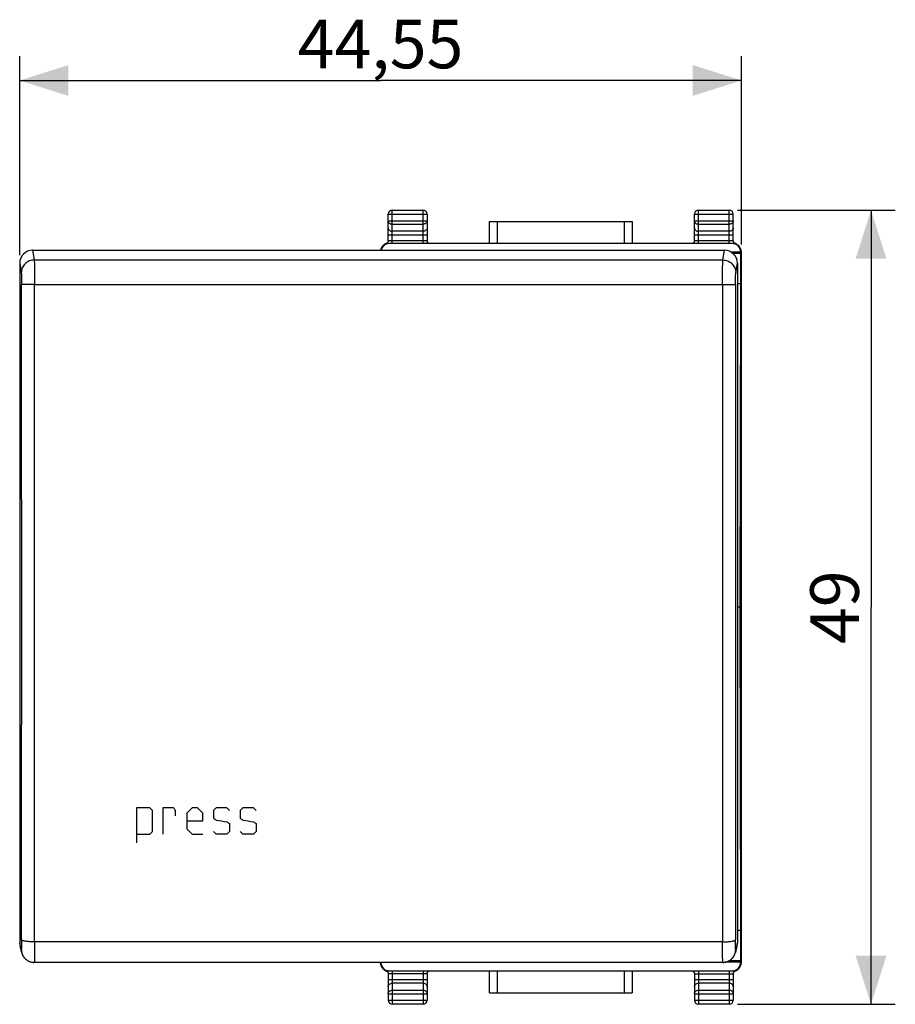
# Model space of a CAD drawing. Units: millimetres. Extents: x -53.4 to 31.8, y -24.5 to 46.3.
# Drawn here: x -22.3 to 31.8, y -24.5 to 36.2 of the extents above; entities that cross this region are included whole.
import ezdxf

# ---------------------------------------------------------------- set-up
doc = ezdxf.new("R2010")
doc.units = ezdxf.units.MM
doc.header["$LTSCALE"] = 16.335
doc.layers.get('0').update_dxf_attribs({"linetype": 'CONTINUOUS'})
for name, color, linetype in [('ASSI', 7, 'CONTINUOUS'), ('CURVE', 7, 'CONTINUOUS'), ('DRAFT', 7, 'CONTINUOUS'), ('RACCORDO', 7, 'CONTINUOUS')]:
    doc.layers.add(name, color=color, linetype=linetype)
doc.styles.get("Standard").update_dxf_attribs({"font": 'txt', "width": 0.8})
doc.dimstyles.new('DIMSTYLE_1', dxfattribs={"dimtxt": 3, "dimasz": 3, "dimexe": 0.18, "dimexo": 0.0625, "dimgap": 0.09, "dimtad": 1, "dimdsep": 46, "dimtxsty": 'STANDARD', "dimblk": '_FILLED', "dimblk1": '_FILLED', "dimblk2": '_FILLED', "dimcen": 0.09, "dimadec": 0, "dimazin": 0, "dimtfac": 1, "dimtofl": 0, "dimtmove": 0, "dimatfit": 3, "dimldrblk": '_FILLED', "dimfxl": 1, "dimtolj": 1, "dimarcsym": 0})

# ---------------------------------------------------------------- blocks, each defined once
blk = doc.blocks.new('_FILLED')
at = {"color": 0, "linetype": 'BYBLOCK'}
blk.add_solid([(0, 0), (-1, 0.317), (-1, -0.317)], dxfattribs=at)
blk = doc.blocks.new('*D0')
at = {"color": 7, "linetype": 'CONTINUOUS'}
for p, q in [((-22.275, 21.727), (-22.275, 34)), ((22.275, 22.382), (22.275, 34)), ((-22.275, 32.5), (0, 32.5)), ((22.275, 32.5), (0, 32.5))]:
    blk.add_line(p, q, dxfattribs=at)
at = {"color": 7, "linetype": 'CONTINUOUS', "xscale": 3, "yscale": 3, "zscale": 3, "rotation": 180}
blk.add_blockref('_FILLED', (-22.275, 32.5), dxfattribs=at)
at = {"color": 7, "linetype": 'CONTINUOUS', "xscale": 3, "yscale": 3, "zscale": 3}
blk.add_blockref('_FILLED', (22.275, 32.5), dxfattribs=at)
at = {"color": 7, "linetype": 'CONTINUOUS', "insert": (0, 36.25), "char_height": 3, "width": 10.71429, "attachment_point": 2, "line_spacing_factor": 0.9}
blk.add_mtext('44,55', dxfattribs=at)
blk = doc.blocks.new('*D1')
at = {"color": 7, "linetype": 'CONTINUOUS'}
for p, q in [((22.025, 24.5), (31.775, 24.5)), ((30.275, 24.5), (30.275, 0)), ((30.275, -24.5), (30.275, 0)), ((22.025, -24.5), (31.775, -24.5))]:
    blk.add_line(p, q, dxfattribs=at)
at = {"color": 7, "linetype": 'CONTINUOUS', "xscale": 3, "yscale": 3, "zscale": 3}
for p, rotation in [((30.275, 24.5), 90), ((30.275, -24.5), 270)]:
    blk.add_blockref('_FILLED', p, dxfattribs=dict(at, rotation=rotation))
at = {"color": 7, "linetype": 'CONTINUOUS', "insert": (26.525, 0), "char_height": 3, "width": 4.71429, "attachment_point": 2, "rotation": 90, "line_spacing_factor": 0.9}
blk.add_mtext('49', dxfattribs=at)

msp = doc.modelspace()

# ---------------------------------------------------------------- linework, layer by layer
at = {"layer": 'ASSI', "color": 253, "linetype": 'CONTINUOUS'}
for p, q in [((-21.475, 22.024), (-21.375, 21.424)), ((21.125, 21.424), (21.225, 22.024)), ((-21.375, 21.424), (21.125, 21.424)), ((-22.275, 21.227), (-22.175, 20.627)), ((21.925, 20.627), (22.025, 21.227)), ((-21.363, 19.903), (21.113, 19.903)), ((21.113, -20.646), (-21.363, -20.646)), ((-22.175, -21.113), (-22.275, -20.713)), ((22.025, -20.713), (21.925, -21.113))]:
    msp.add_line(p, q, dxfattribs=at)
at = {"layer": 'ASSI', "color": 7, "linetype": 'CONTINUOUS'}
for p, q in [((-21.475, 22.024), (21.225, 22.024)), ((-22.275, 21.227), (-22.275, -20.713)), ((22.025, 21.227), (22.025, -20.713)), ((-22.151, -21.306), (-22.251, -20.906)), ((22.001, -20.906), (21.901, -21.306)), ((21.897, -21.322), (21.901, -21.305)), ((21.124, -21.914), (-21.374, -21.914)), ((21.124, -21.914), (21.134, -21.914))]:
    msp.add_line(p, q, dxfattribs=at)
for points in [[(-22.151, -21.306), (-22.145, -21.327), (-22.137, -21.357), (-22.126, -21.387), (-22.114, -21.418), (-22.101, -21.449), (-22.085, -21.48), (-22.069, -21.511), (-22.051, -21.541), (-22.031, -21.57), (-22.01, -21.599), (-21.988, -21.627), (-21.963, -21.655), (-21.938, -21.682), (-21.911, -21.707), (-21.882, -21.732), (-21.851, -21.756), (-21.82, -21.778), (-21.786, -21.799), (-21.751, -21.819), (-21.715, -21.837), (-21.678, -21.854), (-21.639, -21.869), (-21.599, -21.881), (-21.558, -21.892), (-21.516, -21.901), (-21.472, -21.908), (-21.428, -21.912)], [(21.134, -21.914), (21.179, -21.912), (21.223, -21.908), (21.267, -21.901), (21.309, -21.892), (21.351, -21.881), (21.391, -21.868), (21.43, -21.853), (21.467, -21.836), (21.504, -21.818), (21.539, -21.798), (21.572, -21.777), (21.604, -21.754), (21.634, -21.73), (21.663, -21.705), (21.69, -21.679), (21.716, -21.652), (21.74, -21.624), (21.763, -21.596), (21.784, -21.567), (21.803, -21.537), (21.821, -21.507), (21.838, -21.476), (21.853, -21.445), (21.866, -21.413), (21.878, -21.382), (21.888, -21.352), (21.897, -21.322)], [(-21.428, -21.912), (-21.384, -21.914), (-21.374, -21.914)]]:
    msp.add_lwpolyline(points, dxfattribs=at)
at = {"layer": 'ASSI', "color": 253, "linetype": 'CONTINUOUS'}
for centre, radius, start, end in [((-17059.042, -0.303), 17036.891, 359.9319982, 0.0680018), ((-17149.471, -0.371), 17128.12, 359.9321796, 0.0678204), ((17047.659, -0.371), 17026.558, 179.931775, 180.068225), ((16957.771, -0.303), 16935.87, 179.9315926, 180.0684074), ((-21.376, -21.113), 0.799, 180.04391, 193.99966), ((21.126, -21.113), 0.799, 346.03788, 359.95623)]:
    msp.add_arc(centre, radius, start, end, dxfattribs=at)
at = {"layer": 'ASSI', "color": 7, "linetype": 'CONTINUOUS'}
for centre, major_axis, start_param, end_param in [((-21.475, 21.227), (0.799, -0.032), 1.610809, 3.181301), ((21.225, 21.227), (0.799, 0.032), -0.039708, 1.530783), ((-21.475, -20.713), (0.799, 0.032), 3.101884, 3.346003), ((21.225, -20.713), (0.799, -0.032), -0.20441, 0.039708)]:
    msp.add_ellipse(centre, major_axis=major_axis, ratio=0.996183, start_param=start_param, end_param=end_param, dxfattribs=at)
at = {"layer": 'ASSI', "color": 253, "linetype": 'CONTINUOUS'}
for points, knots in [([(-21.375, 21.424), (-21.479, 21.424), (-21.689, 21.382), (-21.955, 21.205), (-22.133, 20.94), (-22.175, 20.731), (-22.175, 20.627)], [0, 0, 0, 0, 0.250561, 0.500871, 0.750672, 1, 1, 1, 1]), ([(-21.375, 21.424), (-21.374, 21.406), (-21.372, 21.353), (-21.37, 21.25), (-21.368, 21.102), (-21.367, 20.914), (-21.365, 20.692), (-21.364, 20.351), (-21.363, 20.085), (-21.363, 19.903)], [0, 0, 0, 0, 0.035922, 0.104312, 0.202832, 0.328096, 0.475801, 0.640869, 1, 1, 1, 1]), ([(21.113, 19.903), (21.113, 20.085), (21.114, 20.351), (21.115, 20.692), (21.117, 20.914), (21.118, 21.102), (21.12, 21.25), (21.122, 21.353), (21.124, 21.406), (21.125, 21.424)], [0, 0, 0, 0, 0.359131, 0.524199, 0.671904, 0.797168, 0.895688, 0.964078, 1, 1, 1, 1]), ([(21.125, 21.424), (21.229, 21.424), (21.439, 21.382), (21.705, 21.205), (21.883, 20.94), (21.925, 20.731), (21.925, 20.627)], [0, 0, 0, 0, 0.250561, 0.500871, 0.750672, 1, 1, 1, 1]), ([(-22.175, 20.627), (-22.173, 20.619), (-22.172, 20.594), (-22.17, 20.546), (-22.168, 20.477), (-22.166, 20.389), (-22.165, 20.285), (-22.163, 20.126), (-22.163, 20.002), (-22.163, 19.917)], [0, 0, 0, 0, 0.03602, 0.104447, 0.202967, 0.328213, 0.475907, 0.64092, 1, 1, 1, 1]), ([(21.913, 19.917), (21.913, 20.002), (21.913, 20.126), (21.915, 20.285), (21.916, 20.389), (21.918, 20.477), (21.92, 20.546), (21.922, 20.594), (21.923, 20.619), (21.925, 20.627)], [0, 0, 0, 0, 0.35908, 0.524093, 0.671787, 0.797033, 0.895553, 0.96398, 1, 1, 1, 1]), ([(-21.363, 19.903), (-21.414, 19.903), (-21.515, 19.903), (-21.662, 19.904), (-21.798, 19.905), (-21.901, 19.906), (-21.974, 19.908), (-22.021, 19.909), (-22.062, 19.91), (-22.096, 19.912), (-22.123, 19.913), (-22.141, 19.914), (-22.152, 19.915), (-22.157, 19.916), (-22.161, 19.917), (-22.162, 19.917), (-22.163, 19.917)], [0, 0, 0, 0, 0.192845, 0.378488, 0.549868, 0.70061, 0.76643, 0.825029, 0.875872, 0.918469, 0.95243, 0.977447, 0.986525, 0.993298, 0.997771, 1, 1, 1, 1]), ([(21.113, 19.903), (21.164, 19.903), (21.265, 19.903), (21.412, 19.904), (21.548, 19.905), (21.651, 19.906), (21.724, 19.908), (21.771, 19.909), (21.812, 19.91), (21.846, 19.912), (21.873, 19.913), (21.891, 19.914), (21.902, 19.915), (21.907, 19.916), (21.911, 19.917), (21.912, 19.917), (21.913, 19.917)], [0, 0, 0, 0, 0.192842, 0.378483, 0.549861, 0.700602, 0.766423, 0.825022, 0.875866, 0.918464, 0.952426, 0.977445, 0.986523, 0.993297, 0.99777, 1, 1, 1, 1]), ([(-22.163, -20.523), (-22.163, -20.604), (-22.163, -20.721), (-22.165, -20.853), (-22.166, -20.918), (-22.167, -20.961), (-22.167, -20.999), (-22.168, -21.032), (-22.169, -21.059), (-22.17, -21.081), (-22.171, -21.096), (-22.172, -21.105), (-22.172, -21.11), (-22.173, -21.113), (-22.173, -21.115), (-22.175, -21.115), (-22.175, -21.114), (-22.175, -21.113)], [0, 0, 0, 0, 0.410055, 0.587915, 0.667288, 0.739359, 0.803474, 0.859115, 0.905801, 0.943121, 0.970781, 0.980904, 0.988526, 0.993657, 0.996351, 0.997301, 1, 1, 1, 1]), ([(-21.363, -20.646), (-21.464, -20.645), (-21.651, -20.64), (-21.872, -20.619), (-22.004, -20.596), (-22.062, -20.582), (-22.096, -20.571), (-22.124, -20.56), (-22.147, -20.547), (-22.162, -20.533), (-22.163, -20.523)], [0, 0, 0, 0, 0.368082, 0.682829, 0.805809, 0.856758, 0.900171, 0.93587, 0.963934, 1, 1, 1, 1]), ([(-21.363, -20.646), (-21.363, -20.731), (-21.363, -20.898), (-21.364, -21.137), (-21.365, -21.324), (-21.366, -21.46), (-21.366, -21.55), (-21.367, -21.632), (-21.368, -21.704), (-21.369, -21.766), (-21.37, -21.811), (-21.37, -21.841), (-21.371, -21.86), (-21.371, -21.876), (-21.372, -21.889), (-21.372, -21.899), (-21.373, -21.907), (-21.374, -21.911), (-21.374, -21.914), (-21.374, -21.914)], [0, 0, 0, 0, 0.202812, 0.393594, 0.566365, 0.644291, 0.715748, 0.780175, 0.837072, 0.885992, 0.926554, 0.943602, 0.958444, 0.971054, 0.98141, 0.989491, 0.995277, 0.998767, 1, 1, 1, 1]), ([(21.113, -20.646), (21.214, -20.645), (21.401, -20.64), (21.622, -20.619), (21.754, -20.596), (21.812, -20.582), (21.846, -20.571), (21.874, -20.56), (21.897, -20.547), (21.912, -20.533), (21.913, -20.523)], [0, 0, 0, 0, 0.368086, 0.682835, 0.805814, 0.856762, 0.900174, 0.935872, 0.963935, 1, 1, 1, 1]), ([(21.124, -21.914), (21.124, -21.914), (21.124, -21.911), (21.123, -21.907), (21.122, -21.899), (21.122, -21.889), (21.121, -21.876), (21.121, -21.86), (21.12, -21.841), (21.12, -21.811), (21.119, -21.766), (21.118, -21.704), (21.117, -21.632), (21.116, -21.55), (21.116, -21.46), (21.115, -21.324), (21.114, -21.137), (21.113, -20.898), (21.113, -20.731), (21.113, -20.646)], [0, 0, 0, 0, 0.001233, 0.004723, 0.010509, 0.01859, 0.028946, 0.041556, 0.056398, 0.073446, 0.114008, 0.162928, 0.219825, 0.284252, 0.355709, 0.433635, 0.606406, 0.797188, 1, 1, 1, 1]), ([(21.925, -21.113), (21.925, -21.114), (21.925, -21.115), (21.923, -21.115), (21.923, -21.113), (21.922, -21.11), (21.922, -21.105), (21.921, -21.096), (21.92, -21.081), (21.919, -21.059), (21.918, -21.032), (21.917, -20.999), (21.917, -20.961), (21.916, -20.918), (21.915, -20.853), (21.913, -20.721), (21.913, -20.604), (21.913, -20.523)], [0, 0, 0, 0, 0.002699, 0.003649, 0.006343, 0.011474, 0.019096, 0.029219, 0.056879, 0.094199, 0.140885, 0.196526, 0.260641, 0.332712, 0.412085, 0.589945, 1, 1, 1, 1])]:
    msp.add_open_spline(points, degree=3, knots=knots, dxfattribs=at)
at = {"layer": 'CURVE', "color": 253, "linetype": 'CONTINUOUS'}
for p, q in [((-15.071, -12.372), (-15.071, -14.546)), ((-14.25, -12.372), (-15.071, -12.372)), ((-14.086, -13.839), (-14.086, -12.535)), ((-13.429, -12.372), (-13.429, -14.002)), ((-12.771, -12.372), (-13.429, -12.372)), ((-12.662, -12.861), (-12.662, -12.535)), ((-11.95, -12.698), (-11.95, -13.676)), ((-11.293, -12.372), (-11.621, -12.372)), ((-10.964, -13.187), (-10.964, -12.698)), ((-10.307, -12.535), (-10.307, -13.024)), ((-9.486, -12.372), (-10.143, -12.372)), ((-8.664, -12.535), (-8.664, -13.024)), ((-7.843, -12.372), (-8.5, -12.372)), ((-11.95, -13.187), (-10.964, -13.187)), ((-9.321, -13.35), (-9.321, -13.839)), ((-7.679, -13.35), (-7.679, -13.839)), ((-15.071, -14.002), (-14.25, -14.002)), ((-11.621, -14.002), (-10.964, -14.002)), ((-9.486, -14.002), (-10.143, -14.002)), ((-7.843, -14.002), (-8.5, -14.002))]:
    msp.add_line(p, q, dxfattribs=at)
for centre, major_axis, ratio, start_param, end_param in [((-26.257, 25.715), (299.714, -299.714), 0.043661, -1.487129, -1.486581), ((-20.776, 25.715), (-199.635, 299.892), 0.040291, -4.611903, -4.611355), ((0.386, 25.715), (299.715, 299.714), 0.043661, -1.65556, -1.654464), ((-23.3, 25.715), (299.714, -299.714), 0.043661, -1.487129, -1.486032), ((1.864, 25.715), (299.714, 299.714), 0.043661, -1.655012, -1.654464), ((-21.493, 25.715), (299.714, -299.714), 0.043661, -1.487129, -1.48658), ((3.507, 25.715), (299.714, 299.714), 0.043661, -1.655012, -1.654464), ((-19.85, 25.715), (299.714, -299.714), 0.043661, -1.487129, -1.48658), ((-29.304, 25.715), (449.838, -299.452), 0.040291, -1.501755, -1.501389), ((-86.786, 25.715), (1799.996, -298.919), 0.014136, -1.525857, -1.525491), ((-28.811, 25.715), (449.838, -299.452), 0.040291, -1.501024, -1.500658), ((-27.661, 25.715), (449.838, -299.452), 0.040291, -1.501755, -1.501389), ((-85.143, 25.715), (1799.994, -298.919), 0.014136, -1.525857, -1.525491), ((-27.168, 25.715), (449.838, -299.452), 0.040291, -1.501024, -1.500658), ((-0.6, 25.715), (299.714, 299.714), 0.043661, -1.659945, -1.659397), ((-25.271, 25.715), (299.715, -299.714), 0.043661, -1.482744, -1.481647), ((-23.793, 25.715), (299.714, -299.714), 0.043661, -1.482196, -1.481647), ((4.164, 25.715), (299.714, 299.714), 0.043661, -1.659945, -1.659397), ((-22.15, 25.715), (299.714, -299.714), 0.043661, -1.482196, -1.481647), ((5.807, 25.715), (299.714, 299.714), 0.043661, -1.659945, -1.659397)]:
    msp.add_ellipse(centre, major_axis=major_axis, ratio=ratio, start_param=start_param, end_param=end_param, dxfattribs=at)
at = {"layer": 'DRAFT', "color": 7, "linetype": 'CONTINUOUS'}
for p, q in [((22.223, 21.905), (21.645, 21.905)), ((22.234, 21.825), (22.223, 21.905)), ((22.234, 21.825), (21.754, 21.825)), ((22.234, 19.954), (22.234, 21.825)), ((22.234, 19.954), (22.025, 19.954)), ((22.191, 0), (22.234, 19.954)), ((22.191, 0), (22.025, 0)), ((22.234, -19.954), (22.191, 0)), ((22.234, -19.954), (22.025, -19.954)), ((22.234, -21.825), (22.234, -19.954)), ((22.234, -21.825), (21.49, -21.825)), ((22.223, -21.905), (22.234, -21.825)), ((22.223, -21.905), (21.242, -21.905))]:
    msp.add_line(p, q, dxfattribs=at)
at = {"layer": 'RACCORDO', "color": 253, "linetype": 'CONTINUOUS'}
for p, q in [((0.725, 22.435), (0.725, 24.5)), ((2.625, 22.435), (2.625, 24.5)), ((19.625, 22.435), (19.625, 24.5)), ((21.525, 22.435), (21.525, 24.5)), ((0.475, 24.25), (2.875, 24.25)), ((0.475, 23.844), (2.875, 23.844)), ((7.222, 22.435), (7.222, 23.8)), ((15.028, 23.8), (15.028, 22.435)), ((19.375, 24.25), (21.775, 24.25)), ((19.375, 23.844), (21.775, 23.844)), ((0.725, 23.628), (2.625, 23.628)), ((2.625, 23.195), (0.725, 23.195)), ((19.625, 23.628), (21.525, 23.628)), ((21.525, 23.195), (19.625, 23.195)), ((0.475, 22.978), (2.875, 22.978)), ((0.725, 22.63), (2.625, 22.63)), ((19.375, 22.978), (21.775, 22.978)), ((19.625, 22.63), (21.525, 22.63)), ((-21.475, 22.024), (-21.375, 21.424)), ((21.125, 21.424), (21.225, 22.024)), ((22.223, 21.935), (22.228, 21.929)), ((22.251, 21.943), (22.253, 21.941)), ((22.256, 21.915), (22.257, 21.908)), ((22.26, 21.898), (22.275, 21.882)), ((-21.375, 21.424), (21.125, 21.424)), ((-22.275, 21.227), (-22.175, 20.627)), ((21.925, 20.627), (22.025, 21.227)), ((-21.363, 19.903), (21.113, 19.903)), ((21.113, -20.646), (-21.363, -20.646)), ((-22.175, -21.113), (-22.275, -20.713)), ((22.025, -20.713), (21.925, -21.113)), ((-0.001, -21.943), (-0.003, -21.941)), ((0.725, -22.435), (0.725, -24.5)), ((2.625, -22.435), (2.625, -24.5)), ((7.222, -23.8), (7.222, -22.435)), ((15.028, -22.435), (15.028, -23.8)), ((19.625, -22.435), (19.625, -24.5)), ((21.525, -22.435), (21.525, -24.5)), ((22.223, -21.935), (22.228, -21.929)), ((22.251, -21.943), (22.253, -21.941)), ((22.256, -21.915), (22.257, -21.907)), ((22.26, -21.898), (22.275, -21.882)), ((0.475, -22.978), (2.875, -22.978)), ((2.625, -22.63), (0.725, -22.63)), ((19.375, -22.978), (21.775, -22.978)), ((19.625, -22.63), (21.525, -22.63)), ((2.625, -23.195), (0.725, -23.195)), ((0.725, -23.628), (2.625, -23.628)), ((21.525, -23.195), (19.625, -23.195)), ((19.625, -23.628), (21.525, -23.628)), ((0.475, -23.844), (2.875, -23.844)), ((0.475, -24.25), (2.875, -24.25)), ((19.375, -23.844), (21.775, -23.844)), ((19.375, -24.25), (21.775, -24.25))]:
    msp.add_line(p, q, dxfattribs=at)
at = {"layer": 'RACCORDO', "color": 7, "linetype": 'CONTINUOUS'}
for p, q in [((0.725, 24.5), (2.625, 24.5)), ((19.625, 24.5), (21.525, 24.5)), ((0.475, 22.622), (0.475, 24.25)), ((2.875, 24.25), (2.875, 22.622)), ((6.722, 22.435), (6.722, 23.8)), ((6.722, 23.8), (15.528, 23.8)), ((15.528, 23.8), (15.528, 22.435)), ((19.375, 22.622), (19.375, 24.25)), ((21.775, 22.622), (21.775, 24.25)), ((2.875, 22.609), (2.875, 22.622)), ((21.775, 22.609), (21.775, 22.622)), ((-21.475, 22.024), (21.225, 22.024)), ((0.094, 22.237), (0.109, 22.257)), ((0.109, 22.257), (0.113, 22.262)), ((0.124, 22.276), (0.113, 22.262)), ((21.722, 22.435), (0.528, 22.435)), ((21.863, 22.457), (21.852, 22.464)), ((22.111, 22.295), (22.077, 22.33)), ((22.134, 22.266), (22.111, 22.295)), ((22.134, 22.266), (22.139, 22.26)), ((22.155, 22.238), (22.147, 22.249)), ((22.22, 22.119), (22.212, 22.138)), ((22.227, 22.101), (22.22, 22.119)), ((22.223, 21.935), (22.223, 21.905)), ((22.253, 21.971), (22.252, 21.98)), ((22.275, -21.882), (22.275, 21.882)), ((-22.275, 21.227), (-22.275, -20.713)), ((22.025, 21.227), (22.025, -20.713)), ((-22.151, -21.307), (-22.251, -20.906)), ((22.001, -20.906), (21.901, -21.306)), ((-22.151, -21.307), (-22.147, -21.321)), ((21.898, -21.317), (21.901, -21.307)), ((21.124, -21.914), (-21.374, -21.914)), ((-0.003, -21.971), (-0.002, -21.98)), ((0.023, -22.101), (0.03, -22.119)), ((0.027, -21.935), (0.027, -21.914)), ((0.03, -22.119), (0.038, -22.138)), ((0.095, -22.238), (0.103, -22.249)), ((0.116, -22.266), (0.111, -22.26)), ((0.116, -22.266), (0.139, -22.295)), ((0.139, -22.295), (0.173, -22.33)), ((0.387, -22.457), (0.398, -22.464)), ((0.528, -22.435), (21.722, -22.435)), ((6.722, -23.8), (6.722, -22.435)), ((15.528, -22.435), (15.528, -23.8)), ((22.113, -22.293), (22.135, -22.265)), ((22.155, -22.238), (22.135, -22.265)), ((22.152, -22.241), (22.153, -22.24)), ((22.155, -22.238), (22.162, -22.228)), ((22.162, -22.228), (22.177, -22.206)), ((22.177, -22.206), (22.19, -22.184)), ((22.223, -21.935), (22.223, -21.905)), ((0.475, -22.609), (0.475, -22.622)), ((0.475, -22.622), (0.475, -24.25)), ((2.875, -22.622), (2.875, -24.25)), ((19.375, -22.609), (19.375, -22.622)), ((19.375, -22.622), (19.375, -24.25)), ((21.775, -22.622), (21.775, -24.25)), ((6.722, -23.8), (15.528, -23.8)), ((2.625, -24.5), (0.725, -24.5)), ((21.525, -24.5), (19.625, -24.5))]:
    msp.add_line(p, q, dxfattribs=at)
for points in [[(0.466, 22.562), (0.46, 22.547), (0.454, 22.532), (0.446, 22.518), (0.437, 22.505), (0.428, 22.493), (0.418, 22.482), (0.407, 22.472), (0.396, 22.463)], [(0.475, 22.622), (0.475, 22.613), (0.473, 22.596), (0.47, 22.579), (0.466, 22.562)], [(3.004, 22.435), (2.995, 22.439), (2.984, 22.444), (2.973, 22.45), (2.963, 22.457), (2.952, 22.464), (2.942, 22.473), (2.932, 22.482), (2.923, 22.492), (2.915, 22.502), (2.907, 22.513), (2.9, 22.525), (2.894, 22.538), (2.888, 22.551), (2.883, 22.565), (2.88, 22.579), (2.877, 22.594), (2.875, 22.609)], [(19.366, 22.562), (19.36, 22.547), (19.354, 22.532), (19.346, 22.518), (19.337, 22.505), (19.328, 22.493), (19.318, 22.482), (19.307, 22.472), (19.296, 22.463), (19.284, 22.455), (19.273, 22.448), (19.261, 22.442), (19.25, 22.436), (19.245, 22.435)], [(19.375, 22.622), (19.375, 22.613), (19.373, 22.596), (19.37, 22.579), (19.366, 22.562)], [(21.852, 22.464), (21.842, 22.473), (21.832, 22.482), (21.823, 22.492), (21.815, 22.502), (21.807, 22.513), (21.8, 22.525), (21.794, 22.538), (21.788, 22.551), (21.783, 22.565), (21.78, 22.579), (21.777, 22.594), (21.775, 22.609)], [(0.072, 22.204), (0.059, 22.182), (0.048, 22.16), (0.038, 22.139), (0.029, 22.117), (0.022, 22.097), (0.016, 22.078), (0.011, 22.059), (0.007, 22.042), (0.004, 22.027), (0.004, 22.024)], [(0.094, 22.237), (0.087, 22.226), (0.072, 22.204)], [(0.312, 22.421), (0.291, 22.411), (0.271, 22.401), (0.251, 22.389), (0.233, 22.377), (0.215, 22.365), (0.198, 22.351), (0.182, 22.337), (0.166, 22.323), (0.151, 22.308), (0.137, 22.292), (0.124, 22.276)], [(0.35, 22.436), (0.333, 22.43), (0.312, 22.421)], [(0.396, 22.463), (0.384, 22.455), (0.373, 22.448), (0.361, 22.442), (0.35, 22.436)], [(21.905, 22.435), (21.895, 22.439), (21.884, 22.444), (21.873, 22.45), (21.863, 22.457)], [(21.956, 22.413), (21.911, 22.432), (21.906, 22.434)], [(22.077, 22.33), (22.039, 22.361), (21.999, 22.389), (21.956, 22.413)], [(22.147, 22.249), (22.139, 22.259), (22.139, 22.26)], [(22.212, 22.138), (22.204, 22.157), (22.194, 22.176), (22.183, 22.195), (22.171, 22.214), (22.158, 22.233), (22.155, 22.238)], [(22.248, 22.011), (22.247, 22.022), (22.244, 22.036), (22.241, 22.05), (22.237, 22.066), (22.232, 22.083), (22.227, 22.101)], [(22.251, 21.993), (22.25, 22.001), (22.248, 22.011)], [(22.252, 21.98), (22.252, 21.986), (22.251, 21.993)], [(22.252, 21.98), (22.253, 21.977), (22.253, 21.972), (22.253, 21.97), (22.253, 21.971)], [(-22.147, -21.321), (-22.139, -21.348), (-22.13, -21.376), (-22.12, -21.405), (-22.108, -21.433), (-22.095, -21.462), (-22.08, -21.491), (-22.064, -21.519), (-22.047, -21.547), (-22.028, -21.575), (-22.007, -21.603), (-21.985, -21.63), (-21.962, -21.657), (-21.937, -21.683), (-21.91, -21.708), (-21.882, -21.732), (-21.853, -21.755), (-21.822, -21.777), (-21.789, -21.797), (-21.756, -21.817), (-21.721, -21.835), (-21.684, -21.851), (-21.647, -21.866), (-21.608, -21.879), (-21.568, -21.89), (-21.528, -21.899), (-21.486, -21.906), (-21.444, -21.911), (-21.401, -21.913), (-21.374, -21.914)], [(21.124, -21.914), (21.152, -21.913), (21.194, -21.911), (21.237, -21.906), (21.278, -21.899), (21.319, -21.89), (21.358, -21.879), (21.397, -21.866), (21.434, -21.851), (21.47, -21.835), (21.505, -21.817), (21.539, -21.798), (21.571, -21.777), (21.602, -21.755), (21.631, -21.732), (21.659, -21.708), (21.686, -21.683), (21.711, -21.658), (21.734, -21.631), (21.756, -21.604), (21.777, -21.576), (21.796, -21.548), (21.814, -21.519), (21.83, -21.49), (21.845, -21.461), (21.858, -21.432), (21.87, -21.403), (21.881, -21.374), (21.89, -21.346), (21.898, -21.319)], [(-0.002, -21.98), (-0.003, -21.977), (-0.003, -21.972), (-0.003, -21.97), (-0.003, -21.971)], [(-0.002, -21.98), (-0.002, -21.986), (-0.001, -21.993)], [(-0.001, -21.993), (0, -22.001), (0.002, -22.011)], [(0.002, -22.011), (0.003, -22.022), (0.006, -22.036), (0.009, -22.05), (0.013, -22.066), (0.018, -22.083), (0.023, -22.101)], [(0.038, -22.138), (0.046, -22.157), (0.056, -22.176), (0.067, -22.195), (0.079, -22.214), (0.092, -22.233), (0.095, -22.238)], [(0.103, -22.249), (0.111, -22.259), (0.111, -22.26)], [(0.173, -22.33), (0.211, -22.361), (0.251, -22.389), (0.294, -22.413)], [(0.294, -22.413), (0.339, -22.432), (0.344, -22.434)], [(0.345, -22.435), (0.355, -22.439), (0.366, -22.444), (0.377, -22.45), (0.387, -22.457)], [(0.398, -22.464), (0.408, -22.473), (0.418, -22.482), (0.427, -22.492), (0.435, -22.502), (0.443, -22.513), (0.45, -22.525), (0.456, -22.538), (0.462, -22.551), (0.467, -22.565), (0.47, -22.579), (0.473, -22.594), (0.475, -22.609)], [(2.884, -22.562), (2.89, -22.547), (2.896, -22.532), (2.904, -22.518), (2.913, -22.505), (2.922, -22.493), (2.932, -22.482), (2.943, -22.472), (2.954, -22.463), (2.966, -22.455), (2.977, -22.448), (2.989, -22.442), (3, -22.436), (3.005, -22.435)], [(19.246, -22.435), (19.256, -22.439), (19.267, -22.444), (19.278, -22.451), (19.289, -22.458), (19.3, -22.466), (19.311, -22.475), (19.321, -22.485), (19.33, -22.496), (19.339, -22.508), (19.347, -22.52), (19.354, -22.533), (19.361, -22.547), (19.366, -22.562), (19.37, -22.577), (19.373, -22.593), (19.375, -22.609)], [(21.786, -22.558), (21.791, -22.543), (21.798, -22.529), (21.806, -22.515), (21.814, -22.503), (21.823, -22.491), (21.833, -22.481), (21.843, -22.471), (21.854, -22.463)], [(21.854, -22.463), (21.865, -22.455), (21.876, -22.448), (21.887, -22.442), (21.898, -22.437), (21.906, -22.434)], [(21.906, -22.434), (21.917, -22.43), (21.961, -22.41)], [(21.961, -22.41), (22.003, -22.386), (22.043, -22.359), (22.079, -22.327), (22.113, -22.293)], [(22.19, -22.184), (22.201, -22.162), (22.211, -22.141)], [(22.211, -22.141), (22.22, -22.119), (22.227, -22.099)], [(22.227, -22.099), (22.233, -22.08), (22.238, -22.061), (22.242, -22.044), (22.245, -22.028), (22.248, -22.015), (22.25, -22.003), (22.251, -21.993), (22.252, -21.985), (22.253, -21.972)], [(2.875, -22.622), (2.875, -22.613), (2.877, -22.596), (2.88, -22.579), (2.884, -22.562)], [(21.775, -22.622), (21.776, -22.606), (21.778, -22.59), (21.781, -22.573), (21.786, -22.558)]]:
    msp.add_lwpolyline(points, dxfattribs=at)
for centre, radius, start, end in [((0.725, 24.25), 0.25, 90, 180), ((2.625, 24.25), 0.25, 0, 90), ((19.625, 24.25), 0.25, 90, 180), ((21.525, 24.25), 0.25, 0, 90), ((0.496, 21.941), 0.499, 143.62467, 170.43605), ((0.496, 21.942), 0.498, 126.35577, 132.33919), ((21.736, 21.966), 0.498, 64.1431, 69.99692), ((21.735, 21.964), 0.5, 37.11184, 40.83322), ((21.737, 21.966), 0.498, 34.99219, 36.24654), ((21.736, 21.964), 0.5, 359.97454, 34.99083), ((21.754, 21.942), 0.498, 36.84816, 37.9493), ((21.753, 21.941), 0.499, 29.77982, 36.51955), ((21.752, 21.94), 0.501, 23.83588, 29.78057), ((21.755, 21.942), 0.498, 17.85314, 23.83646), ((21.75, 21.94), 0.503, 0.0377, 17.7989), ((0.5, -21.94), 0.503, 180.0377, 197.7989), ((0.514, -21.964), 0.5, 179.97454, 214.99083), ((0.495, -21.942), 0.498, 197.85314, 203.83646), ((0.498, -21.94), 0.501, 203.83588, 209.78057), ((0.497, -21.941), 0.499, 209.77982, 216.51955), ((0.496, -21.942), 0.498, 216.84816, 217.9493), ((0.513, -21.966), 0.498, 214.99219, 216.24654), ((0.515, -21.964), 0.5, 217.11184, 220.83322), ((0.514, -21.966), 0.498, 244.1431, 249.99692), ((21.736, -21.966), 0.498, 290.00308, 295.8569), ((21.734, -21.962), 0.503, 295.87781, 313.27111), ((21.735, -21.964), 0.5, 313.34661, 323.00828), ((21.736, -21.964), 0.5, 323.75871, 0.02644), ((21.752, -21.94), 0.501, 323.50462, 336.15528), ((21.755, -21.942), 0.498, 336.16351, 342.14677), ((21.75, -21.94), 0.503, 342.201, 359.96201), ((0.725, -24.25), 0.25, 180, 270), ((2.625, -24.25), 0.25, 270, 360), ((19.625, -24.25), 0.25, 180, 270), ((21.525, -24.25), 0.25, 270, 360)]:
    msp.add_arc(centre, radius, start, end, dxfattribs=at)
at = {"layer": 'RACCORDO', "color": 253, "linetype": 'CONTINUOUS'}
for centre, radius, start, end in [((0.514, 21.965), 0.499, 143.75381, 173.16787), ((0.493, 21.896), 0.503, 137.53275, 155.94654), ((24.487, 23.615), 2.792, 216.24076, 216.77589), ((21.755, 21.897), 0.504, 9.02707, 10.83322), ((21.759, 21.898), 0.5, 0.00832, 9.03877), ((-17059.012, -0.303), 17036.861, 359.9319981, 0.0680019), ((-17149.44, -0.371), 17128.089, 359.9321794, 0.0678206), ((17047.628, -0.371), 17026.527, 179.9317749, 180.0682251), ((16957.74, -0.303), 16935.84, 179.9315925, 180.0684075), ((-21.374, -21.112), 0.801, 180.06649, 194.01332), ((21.124, -21.112), 0.801, 345.98669, 359.93351), ((0.492, -21.898), 0.502, 181.84995, 189.03331), ((0.495, -21.897), 0.504, 189.02707, 190.83322), ((-2.237, -23.615), 2.792, 36.24076, 36.77589), ((24.487, -23.615), 2.792, 143.22412, 143.75925), ((21.755, -21.897), 0.504, 349.16856, 351.28045), ((21.759, -21.898), 0.5, 351.26884, 359.99248)]:
    msp.add_arc(centre, radius, start, end, dxfattribs=at)
at = {"layer": 'RACCORDO', "color": 7, "linetype": 'CONTINUOUS'}
for centre, major_axis, ratio, start_param, end_param in [((-21.475, 21.227), (0.799, -0.032), 0.996183, 1.610809, 3.181301), ((0.475, 21.882), (0.354, 0.354), 0.999695, 1.93625, 2.069018), ((0.475, 21.882), (0.354, 0.354), 0.999695, 1.606049, 1.898188), ((0.527, 21.935), (0.354, 0.354), 0.999695, 7.068431, 8.459963), ((21.225, 21.227), (0.799, 0.032), 0.996183, -0.039708, 1.530783), ((21.723, 21.935), (-0.354, 0.354), 0.999695, -2.356347, -0.785246), ((21.775, 21.882), (0.354, -0.354), 0.999695, 1.178038, 1.210237), ((21.775, 21.882), (-0.354, 0.354), 0.999695, -2.356347, -1.963555), ((-21.475, -20.713), (0.799, 0.032), 0.996183, 3.101884, 3.346008), ((21.225, -20.713), (0.799, -0.032), 0.996183, -0.204415, 0.039708), ((0.475, -21.882), (0.354, -0.354), 0.999695, -2.293424, -1.931355), ((0.527, -21.935), (0.354, -0.354), 0.999695, -2.356347, -0.785246), ((21.723, -21.935), (-0.354, -0.354), 0.999695, 7.068431, 8.639532), ((21.775, -21.882), (0.354, 0.354), 0.999695, -1.205186, -0.785246)]:
    msp.add_ellipse(centre, major_axis=major_axis, ratio=ratio, start_param=start_param, end_param=end_param, dxfattribs=at)
at = {"layer": 'RACCORDO', "color": 253, "linetype": 'CONTINUOUS'}
for points, knots in [([(0.475, 23.844), (0.475, 23.816), (0.489, 23.757), (0.546, 23.686), (0.628, 23.639), (0.693, 23.628), (0.725, 23.628)], [0, 0, 0, 0, 0.233218, 0.4766, 0.733672, 1, 1, 1, 1]), ([(2.875, 23.844), (2.875, 23.816), (2.861, 23.757), (2.804, 23.686), (2.722, 23.639), (2.657, 23.628), (2.625, 23.628)], [0, 0, 0, 0, 0.233204, 0.476589, 0.733667, 1, 1, 1, 1]), ([(19.375, 23.844), (19.375, 23.816), (19.389, 23.757), (19.446, 23.686), (19.528, 23.639), (19.593, 23.628), (19.625, 23.628)], [0, 0, 0, 0, 0.233204, 0.476589, 0.733667, 1, 1, 1, 1]), ([(21.775, 23.844), (21.775, 23.816), (21.761, 23.757), (21.704, 23.686), (21.622, 23.639), (21.557, 23.628), (21.525, 23.628)], [0, 0, 0, 0, 0.233218, 0.4766, 0.733672, 1, 1, 1, 1]), ([(0.475, 23.411), (0.475, 23.383), (0.489, 23.324), (0.546, 23.253), (0.628, 23.206), (0.693, 23.195), (0.725, 23.195)], [0, 0, 0, 0, 0.233218, 0.4766, 0.733672, 1, 1, 1, 1]), ([(2.875, 23.411), (2.875, 23.383), (2.861, 23.324), (2.804, 23.253), (2.722, 23.206), (2.657, 23.195), (2.625, 23.195)], [0, 0, 0, 0, 0.233218, 0.4766, 0.733672, 1, 1, 1, 1]), ([(19.375, 23.411), (19.375, 23.383), (19.389, 23.324), (19.446, 23.253), (19.528, 23.206), (19.593, 23.195), (19.625, 23.195)], [0, 0, 0, 0, 0.233218, 0.4766, 0.733672, 1, 1, 1, 1]), ([(21.775, 23.411), (21.775, 23.383), (21.761, 23.324), (21.704, 23.253), (21.622, 23.206), (21.557, 23.195), (21.525, 23.195)], [0, 0, 0, 0, 0.233218, 0.4766, 0.733672, 1, 1, 1, 1]), ([(0.475, 22.622), (0.475, 22.622), (0.476, 22.623), (0.478, 22.623), (0.483, 22.624), (0.491, 22.625), (0.504, 22.626), (0.516, 22.626), (0.523, 22.626)], [0, 0, 0, 0, 0.020537, 0.070229, 0.150729, 0.261969, 0.57446, 1, 1, 1, 1]), ([(0.523, 22.626), (0.536, 22.627), (0.604, 22.629), (0.671, 22.63), (0.725, 22.63)], [0, 0, 0, 0, 0.197637, 1, 1, 1, 1]), ([(2.625, 22.63), (2.641, 22.63), (2.673, 22.63), (2.719, 22.629), (2.762, 22.628), (2.799, 22.628), (2.827, 22.627), (2.845, 22.626), (2.855, 22.625), (2.863, 22.624), (2.87, 22.624), (2.873, 22.623), (2.875, 22.622), (2.875, 22.622)], [0, 0, 0, 0, 0.194571, 0.382033, 0.554566, 0.705795, 0.830019, 0.880424, 0.922406, 0.955553, 0.979542, 0.994266, 1, 1, 1, 1]), ([(19.375, 22.622), (19.375, 22.622), (19.376, 22.623), (19.378, 22.623), (19.383, 22.624), (19.391, 22.625), (19.404, 22.626), (19.416, 22.626), (19.423, 22.626)], [0, 0, 0, 0, 0.020537, 0.070229, 0.150729, 0.261969, 0.57446, 1, 1, 1, 1]), ([(19.423, 22.626), (19.436, 22.627), (19.504, 22.629), (19.571, 22.63), (19.625, 22.63)], [0, 0, 0, 0, 0.197637, 1, 1, 1, 1]), ([(21.525, 22.63), (21.541, 22.63), (21.573, 22.63), (21.619, 22.629), (21.662, 22.628), (21.699, 22.628), (21.727, 22.627), (21.745, 22.626), (21.755, 22.625), (21.763, 22.624), (21.77, 22.624), (21.773, 22.623), (21.775, 22.622), (21.775, 22.622)], [0, 0, 0, 0, 0.194571, 0.382033, 0.554566, 0.705795, 0.830019, 0.880424, 0.922406, 0.955553, 0.979542, 0.994266, 1, 1, 1, 1]), ([(0.391, 22.434), (0.384, 22.435), (0.374, 22.435), (0.359, 22.435), (0.35, 22.435), (0.345, 22.435), (0.344, 22.434)], [0, 0, 0, 0, 0.395412, 0.698339, 0.90145, 1, 1, 1, 1]), ([(0.463, 22.431), (0.456, 22.431), (0.432, 22.432), (0.408, 22.434), (0.391, 22.434)], [0, 0, 0, 0, 0.277055, 1, 1, 1, 1]), ([(21.787, 22.431), (21.794, 22.431), (21.818, 22.432), (21.842, 22.434), (21.859, 22.434)], [0, 0, 0, 0, 0.276588, 1, 1, 1, 1]), ([(21.859, 22.434), (21.865, 22.435), (21.876, 22.435), (21.89, 22.435), (21.9, 22.435), (21.905, 22.435), (21.906, 22.434)], [0, 0, 0, 0, 0.394872, 0.69802, 0.901175, 1, 1, 1, 1]), ([(22.228, 21.929), (22.229, 21.928), (22.231, 21.938), (22.232, 21.942), (22.233, 21.952), (22.233, 21.957), (22.234, 21.961), (22.234, 21.963), (22.235, 21.965), (22.235, 21.964)], [0, 0, 0, 0, 0.109433, 0.44099, 0.645741, 0.83462, 0.909599, 0.964352, 1, 1, 1, 1]), ([(22.253, 21.941), (22.253, 21.94), (22.254, 21.937), (22.255, 21.931), (22.255, 21.923), (22.256, 21.918), (22.256, 21.915)], [0, 0, 0, 0, 0.124319, 0.367168, 0.677152, 1, 1, 1, 1]), ([(22.257, 21.908), (22.258, 21.905), (22.258, 21.902), (22.259, 21.899), (22.26, 21.898)], [0, 0, 0, 0, 0.670777, 1, 1, 1, 1]), ([(-21.375, 21.424), (-21.479, 21.424), (-21.689, 21.382), (-21.955, 21.205), (-22.133, 20.94), (-22.175, 20.731), (-22.175, 20.627)], [0, 0, 0, 0, 0.250586, 0.500871, 0.750647, 1, 1, 1, 1]), ([(-21.375, 21.424), (-21.374, 21.406), (-21.372, 21.353), (-21.37, 21.25), (-21.368, 21.102), (-21.367, 20.914), (-21.365, 20.692), (-21.364, 20.351), (-21.363, 20.085), (-21.363, 19.903)], [0, 0, 0, 0, 0.035924, 0.104322, 0.202834, 0.328096, 0.475811, 0.640847, 1, 1, 1, 1]), ([(21.113, 19.903), (21.113, 20.085), (21.114, 20.351), (21.115, 20.692), (21.117, 20.914), (21.118, 21.102), (21.12, 21.25), (21.122, 21.353), (21.124, 21.406), (21.125, 21.424)], [0, 0, 0, 0, 0.359153, 0.524189, 0.671904, 0.797166, 0.895678, 0.964076, 1, 1, 1, 1]), ([(21.125, 21.424), (21.229, 21.424), (21.439, 21.382), (21.705, 21.205), (21.883, 20.94), (21.925, 20.731), (21.925, 20.627)], [0, 0, 0, 0, 0.250586, 0.500871, 0.750647, 1, 1, 1, 1]), ([(-22.175, 20.627), (-22.173, 20.619), (-22.172, 20.594), (-22.17, 20.546), (-22.168, 20.477), (-22.166, 20.389), (-22.165, 20.285), (-22.163, 20.126), (-22.163, 20.002), (-22.163, 19.917)], [0, 0, 0, 0, 0.036022, 0.104448, 0.202967, 0.328212, 0.475906, 0.640915, 1, 1, 1, 1]), ([(21.913, 19.917), (21.913, 20.002), (21.913, 20.126), (21.915, 20.285), (21.916, 20.389), (21.918, 20.477), (21.92, 20.546), (21.922, 20.594), (21.923, 20.619), (21.925, 20.627)], [0, 0, 0, 0, 0.359085, 0.524094, 0.671788, 0.797033, 0.895552, 0.963978, 1, 1, 1, 1]), ([(-21.363, 19.903), (-21.414, 19.903), (-21.515, 19.903), (-21.662, 19.904), (-21.798, 19.905), (-21.901, 19.906), (-21.974, 19.908), (-22.021, 19.909), (-22.062, 19.91), (-22.096, 19.912), (-22.123, 19.913), (-22.141, 19.914), (-22.152, 19.915), (-22.157, 19.916), (-22.161, 19.917), (-22.162, 19.917), (-22.163, 19.917)], [0, 0, 0, 0, 0.192704, 0.378522, 0.549887, 0.700582, 0.76642, 0.825032, 0.875856, 0.918463, 0.952435, 0.97743, 0.986509, 0.99329, 0.997769, 1, 1, 1, 1]), ([(21.113, 19.903), (21.164, 19.903), (21.265, 19.903), (21.412, 19.904), (21.548, 19.905), (21.651, 19.906), (21.724, 19.908), (21.771, 19.909), (21.812, 19.91), (21.846, 19.912), (21.873, 19.913), (21.891, 19.914), (21.902, 19.915), (21.907, 19.916), (21.911, 19.917), (21.912, 19.917), (21.913, 19.917)], [0, 0, 0, 0, 0.192701, 0.378517, 0.54988, 0.700575, 0.766413, 0.825025, 0.87585, 0.918458, 0.952431, 0.977427, 0.986507, 0.993288, 0.997768, 1, 1, 1, 1]), ([(-22.163, -20.523), (-22.163, -20.604), (-22.163, -20.721), (-22.165, -20.853), (-22.166, -20.918), (-22.167, -20.961), (-22.167, -20.999), (-22.168, -21.032), (-22.169, -21.059), (-22.17, -21.081), (-22.171, -21.096), (-22.172, -21.105), (-22.172, -21.11), (-22.173, -21.113), (-22.173, -21.115), (-22.175, -21.115), (-22.175, -21.114), (-22.175, -21.113)], [0, 0, 0, 0, 0.41006, 0.587917, 0.667289, 0.73936, 0.803475, 0.859115, 0.905801, 0.943121, 0.970781, 0.980903, 0.988525, 0.993656, 0.996351, 0.997302, 1, 1, 1, 1]), ([(-21.363, -20.646), (-21.464, -20.645), (-21.651, -20.64), (-21.872, -20.62), (-22.016, -20.594), (-22.083, -20.576), (-22.124, -20.56), (-22.147, -20.547), (-22.162, -20.533), (-22.163, -20.523)], [0, 0, 0, 0, 0.368135, 0.68284, 0.805854, 0.900169, 0.935883, 0.963938, 1, 1, 1, 1]), ([(-21.363, -20.646), (-21.363, -20.731), (-21.363, -20.898), (-21.364, -21.137), (-21.365, -21.324), (-21.366, -21.46), (-21.366, -21.55), (-21.367, -21.632), (-21.368, -21.704), (-21.369, -21.766), (-21.37, -21.817), (-21.371, -21.853), (-21.371, -21.876), (-21.372, -21.889), (-21.372, -21.899), (-21.373, -21.907), (-21.374, -21.911), (-21.374, -21.914), (-21.374, -21.914)], [0, 0, 0, 0, 0.202737, 0.393609, 0.566347, 0.644264, 0.715733, 0.780163, 0.837056, 0.885986, 0.926546, 0.958437, 0.971054, 0.981412, 0.989484, 0.995266, 0.998759, 1, 1, 1, 1]), ([(21.113, -20.646), (21.214, -20.645), (21.401, -20.64), (21.622, -20.62), (21.766, -20.594), (21.833, -20.576), (21.874, -20.56), (21.897, -20.547), (21.912, -20.533), (21.913, -20.523)], [0, 0, 0, 0, 0.368139, 0.682845, 0.805859, 0.900172, 0.935886, 0.96394, 1, 1, 1, 1]), ([(21.124, -21.914), (21.124, -21.914), (21.124, -21.911), (21.123, -21.907), (21.122, -21.899), (21.122, -21.889), (21.121, -21.876), (21.121, -21.853), (21.12, -21.817), (21.119, -21.766), (21.118, -21.704), (21.117, -21.632), (21.116, -21.55), (21.116, -21.46), (21.115, -21.324), (21.114, -21.137), (21.113, -20.898), (21.113, -20.731), (21.113, -20.646)], [0, 0, 0, 0, 0.001241, 0.004734, 0.010516, 0.018588, 0.028946, 0.041563, 0.073454, 0.114014, 0.162944, 0.219837, 0.284267, 0.355736, 0.433653, 0.606391, 0.797263, 1, 1, 1, 1]), ([(21.925, -21.113), (21.925, -21.114), (21.925, -21.115), (21.923, -21.115), (21.923, -21.113), (21.922, -21.11), (21.922, -21.105), (21.921, -21.096), (21.92, -21.081), (21.919, -21.059), (21.918, -21.032), (21.917, -20.999), (21.917, -20.961), (21.916, -20.918), (21.915, -20.853), (21.913, -20.721), (21.913, -20.604), (21.913, -20.523)], [0, 0, 0, 0, 0.002698, 0.003649, 0.006344, 0.011475, 0.019097, 0.029219, 0.056879, 0.094199, 0.140885, 0.196525, 0.26064, 0.332711, 0.412083, 0.58994, 1, 1, 1, 1]), ([(-0.003, -21.941), (-0.003, -21.94), (-0.004, -21.937), (-0.005, -21.931), (-0.005, -21.923), (-0.006, -21.918), (-0.006, -21.915)], [0, 0, 0, 0, 0.124319, 0.367168, 0.677152, 1, 1, 1, 1]), ([(0.022, -21.929), (0.021, -21.928), (0.019, -21.938), (0.018, -21.942), (0.017, -21.952), (0.017, -21.957), (0.016, -21.961), (0.016, -21.963), (0.015, -21.965), (0.015, -21.964)], [0, 0, 0, 0, 0.109433, 0.44099, 0.645741, 0.83462, 0.909599, 0.964352, 1, 1, 1, 1]), ([(0.391, -22.434), (0.385, -22.435), (0.374, -22.435), (0.36, -22.435), (0.35, -22.435), (0.345, -22.435), (0.344, -22.434)], [0, 0, 0, 0, 0.394872, 0.69802, 0.901175, 1, 1, 1, 1]), ([(0.463, -22.431), (0.456, -22.431), (0.432, -22.432), (0.408, -22.434), (0.391, -22.434)], [0, 0, 0, 0, 0.276588, 1, 1, 1, 1]), ([(21.787, -22.431), (21.794, -22.431), (21.817, -22.432), (21.841, -22.434), (21.858, -22.434)], [0, 0, 0, 0, 0.275702, 1, 1, 1, 1]), ([(21.858, -22.434), (21.865, -22.435), (21.876, -22.435), (21.89, -22.435), (21.9, -22.435), (21.905, -22.435), (21.906, -22.434)], [0, 0, 0, 0, 0.39456, 0.698146, 0.901358, 1, 1, 1, 1]), ([(22.228, -21.929), (22.229, -21.928), (22.231, -21.938), (22.232, -21.942), (22.233, -21.952), (22.233, -21.957), (22.234, -21.961), (22.234, -21.963), (22.235, -21.965), (22.235, -21.964)], [0, 0, 0, 0, 0.109358, 0.440846, 0.645386, 0.834485, 0.909403, 0.964247, 1, 1, 1, 1]), ([(22.253, -21.941), (22.253, -21.94), (22.254, -21.937), (22.255, -21.931), (22.255, -21.924), (22.256, -21.918), (22.256, -21.915)], [0, 0, 0, 0, 0.124457, 0.366921, 0.677148, 1, 1, 1, 1]), ([(22.257, -21.907), (22.258, -21.905), (22.258, -21.902), (22.259, -21.899), (22.26, -21.898)], [0, 0, 0, 0, 0.670015, 1, 1, 1, 1]), ([(0.725, -22.63), (0.709, -22.63), (0.677, -22.63), (0.631, -22.629), (0.588, -22.628), (0.551, -22.628), (0.523, -22.627), (0.505, -22.626), (0.495, -22.625), (0.487, -22.624), (0.48, -22.624), (0.477, -22.623), (0.475, -22.622), (0.475, -22.622)], [0, 0, 0, 0, 0.194571, 0.382033, 0.554566, 0.705795, 0.830019, 0.880424, 0.922406, 0.955553, 0.979542, 0.994266, 1, 1, 1, 1]), ([(2.827, -22.626), (2.814, -22.627), (2.746, -22.629), (2.679, -22.63), (2.625, -22.63)], [0, 0, 0, 0, 0.197637, 1, 1, 1, 1]), ([(2.875, -22.622), (2.875, -22.622), (2.874, -22.623), (2.872, -22.623), (2.867, -22.624), (2.859, -22.625), (2.846, -22.626), (2.834, -22.626), (2.827, -22.626)], [0, 0, 0, 0, 0.020537, 0.070229, 0.150729, 0.261969, 0.57446, 1, 1, 1, 1]), ([(19.375, -22.622), (19.375, -22.622), (19.376, -22.623), (19.378, -22.623), (19.382, -22.624), (19.39, -22.625), (19.404, -22.626), (19.416, -22.626), (19.423, -22.626)], [0, 0, 0, 0, 0.020495, 0.070093, 0.150501, 0.26168, 0.574207, 1, 1, 1, 1]), ([(19.423, -22.626), (19.436, -22.627), (19.504, -22.629), (19.571, -22.63), (19.625, -22.63)], [0, 0, 0, 0, 0.197436, 1, 1, 1, 1]), ([(21.525, -22.63), (21.541, -22.63), (21.573, -22.63), (21.619, -22.629), (21.662, -22.628), (21.7, -22.628), (21.727, -22.627), (21.745, -22.626), (21.755, -22.625), (21.763, -22.624), (21.77, -22.624), (21.773, -22.623), (21.775, -22.622), (21.775, -22.622)], [0, 0, 0, 0, 0.194618, 0.382125, 0.55469, 0.705932, 0.830152, 0.880547, 0.922514, 0.955636, 0.979594, 0.994286, 1, 1, 1, 1]), ([(0.475, -23.411), (0.475, -23.383), (0.489, -23.324), (0.546, -23.253), (0.628, -23.206), (0.693, -23.195), (0.725, -23.195)], [0, 0, 0, 0, 0.233218, 0.4766, 0.733672, 1, 1, 1, 1]), ([(0.475, -23.844), (0.475, -23.816), (0.489, -23.757), (0.546, -23.686), (0.628, -23.639), (0.693, -23.628), (0.725, -23.628)], [0, 0, 0, 0, 0.233204, 0.476589, 0.733667, 1, 1, 1, 1]), ([(2.875, -23.411), (2.875, -23.383), (2.861, -23.324), (2.804, -23.253), (2.722, -23.206), (2.657, -23.195), (2.625, -23.195)], [0, 0, 0, 0, 0.233218, 0.4766, 0.733672, 1, 1, 1, 1]), ([(2.875, -23.844), (2.875, -23.816), (2.861, -23.757), (2.804, -23.686), (2.722, -23.639), (2.657, -23.628), (2.625, -23.628)], [0, 0, 0, 0, 0.233204, 0.476589, 0.733667, 1, 1, 1, 1]), ([(19.375, -23.411), (19.375, -23.383), (19.389, -23.324), (19.446, -23.253), (19.528, -23.206), (19.593, -23.195), (19.625, -23.195)], [0, 0, 0, 0, 0.233218, 0.4766, 0.733672, 1, 1, 1, 1]), ([(19.375, -23.844), (19.375, -23.816), (19.389, -23.757), (19.446, -23.686), (19.528, -23.639), (19.593, -23.628), (19.625, -23.628)], [0, 0, 0, 0, 0.233204, 0.476589, 0.733667, 1, 1, 1, 1]), ([(21.775, -23.411), (21.775, -23.383), (21.761, -23.324), (21.704, -23.253), (21.622, -23.206), (21.557, -23.195), (21.525, -23.195)], [0, 0, 0, 0, 0.233218, 0.4766, 0.733672, 1, 1, 1, 1]), ([(21.775, -23.844), (21.775, -23.816), (21.761, -23.757), (21.704, -23.686), (21.622, -23.639), (21.557, -23.628), (21.525, -23.628)], [0, 0, 0, 0, 0.233204, 0.476589, 0.733667, 1, 1, 1, 1])]:
    msp.add_open_spline(points, degree=3, knots=knots, dxfattribs=at)
at = {"layer": 'RACCORDO', "color": 7, "linetype": 'CONTINUOUS'}
for points in [[(21.953, 22.414), (22.014, 22.385), (22.07, 22.342), (22.114, 22.291)], [(0.297, -22.414), (0.236, -22.385), (0.18, -22.342), (0.136, -22.291)]]:
    msp.add_open_spline(points, degree=3, dxfattribs=at)

# ---------------------------------------------------------------- dimensions: what is measured, and where the dimension line sits
at = {"color": 7, "linetype": 'CONTINUOUS'}
dim = msp.add_linear_dim(base=(22.275, 32.5), p1=(-22.275, 21.727), p2=(22.275, 22.382), dimstyle='DIMSTYLE_1', dxfattribs=at)
dim.commit()
dim.dimension.update_dxf_attribs({"geometry": '*D0', "text_midpoint": (-5.357, 34.75), "dimtype": 160})
dim = msp.add_linear_dim(base=(30.275, -24.5), p1=(22.025, 24.5), p2=(22.025, -24.5), angle=270, dimstyle='DIMSTYLE_1', dxfattribs=at)
dim.commit()
dim.dimension.update_dxf_attribs({"geometry": '*D1', "text_midpoint": (29.081, -2.107), "dimtype": 160})

doc.saveas('drawing.dxf')
